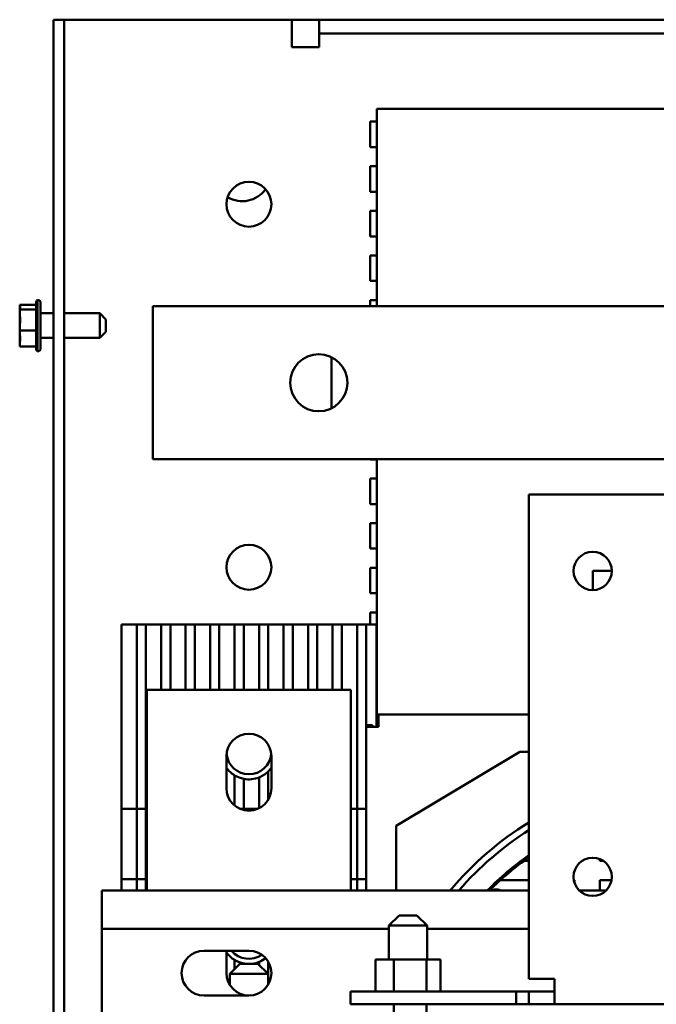
# Model space of a CAD drawing. Units: inches. Extents: x 6 to 258, y 3 to 201.
# Drawn here: x 141 to 147, y 167 to 177 of the extents above; entities that cross this region are included whole.
import ezdxf

# ---------------------------------------------------------------- set-up
doc = ezdxf.new("R2010")
doc.units = ezdxf.units.IN
doc.header["$LTSCALE"] = 12
doc.header["$MEASUREMENT"] = 0
doc.layers.add('Visible (ANSI)', color=7, linetype='Continuous', lineweight=50)

msp = doc.modelspace()

# ---------------------------------------------------------------- linework, layer by layer
at = {"layer": 'Visible (ANSI)'}
for p, q in [((140.9433, 176.581), (140.9433, 142.581)), ((141.048, 176.581), (140.9433, 176.581)), ((141.048, 176.581), (141.318, 176.581)), ((141.048, 142.581), (141.048, 176.581)), ((143.278, 176.581), (141.318, 176.581)), ((143.278, 176.311), (143.278, 176.581)), ((143.548, 176.581), (143.278, 176.581)), ((143.548, 176.581), (162.288, 176.581)), ((143.548, 176.4465), (143.548, 176.581)), ((162.288, 176.4465), (143.548, 176.4465)), ((143.548, 176.4465), (143.548, 176.312)), ((143.548, 176.311), (143.278, 176.311)), ((143.548, 176.312), (143.548, 176.311)), ((153.5306, 175.706), (144.1105, 175.706)), ((144.1105, 173.771), (144.1105, 175.706)), ((144.048, 175.331), (144.048, 175.581)), ((144.048, 175.581), (144.1105, 175.581)), ((144.1105, 175.331), (144.048, 175.331)), ((144.048, 174.8935), (144.048, 175.1435)), ((144.048, 175.1435), (144.1105, 175.1435)), ((144.1105, 174.8935), (144.048, 174.8935)), ((144.048, 174.456), (144.048, 174.706)), ((144.048, 174.706), (144.1105, 174.706)), ((144.1105, 174.456), (144.048, 174.456)), ((144.048, 174.0185), (144.048, 174.2685)), ((144.048, 174.2685), (144.1105, 174.2685)), ((144.1105, 174.0185), (144.048, 174.0185)), ((140.7864, 173.329), (140.7864, 173.833)), ((144.048, 173.771), (144.048, 173.831)), ((144.048, 173.831), (144.1105, 173.831)), ((140.6114, 173.7856), (140.6114, 173.7792)), ((140.6114, 173.7856), (140.7714, 173.7856)), ((140.6114, 173.7792), (140.6114, 173.7645)), ((140.6114, 173.7446), (140.6114, 173.7383)), ((140.6114, 173.7383), (140.6114, 173.7108)), ((140.6114, 173.7383), (140.7714, 173.7383)), ((140.7714, 173.355), (140.7714, 173.807)), ((140.8164, 173.803), (140.8164, 173.359)), ((141.918, 173.771), (142.126, 173.771)), ((141.918, 172.271), (141.918, 173.771)), ((148.6735, 173.771), (142.126, 173.771)), ((140.6114, 173.6494), (140.6114, 173.6008)), ((140.9433, 173.7015), (140.8164, 173.7015)), ((141.3964, 173.7015), (141.048, 173.7015)), ((141.3964, 173.4605), (141.3964, 173.7015)), ((141.4564, 173.6415), (141.3964, 173.7015)), ((141.4564, 173.6415), (141.4564, 173.5205)), ((140.6114, 173.5611), (140.6114, 173.5337)), ((140.6114, 173.5337), (140.7714, 173.5337)), ((140.6114, 173.5337), (140.6114, 173.5126)), ((141.4564, 173.5205), (141.3964, 173.4605)), ((140.6114, 173.4511), (140.6114, 173.4174)), ((140.9433, 173.4605), (140.8164, 173.4605)), ((141.3964, 173.4605), (141.048, 173.4605)), ((140.6114, 173.3975), (140.6114, 173.3764)), ((140.6114, 173.3764), (140.7714, 173.3764)), ((143.668, 172.7704), (143.668, 173.2715)), ((142.126, 172.271), (141.918, 172.271)), ((142.126, 172.271), (148.6735, 172.271)), ((144.048, 172.2685), (144.048, 172.271)), ((144.1105, 172.2685), (144.048, 172.2685)), ((144.1105, 169.826), (144.1105, 172.271)), ((144.048, 171.831), (144.048, 172.081)), ((144.048, 172.081), (144.1105, 172.081)), ((145.603, 167.175), (145.603, 171.925)), ((145.853, 171.925), (145.603, 171.925)), ((145.853, 171.925), (147.233, 171.925)), ((144.1105, 171.831), (144.048, 171.831)), ((144.048, 171.3935), (144.048, 171.6435)), ((144.048, 171.6435), (144.1105, 171.6435)), ((144.1105, 171.3935), (144.048, 171.3935)), ((144.048, 170.956), (144.048, 171.206)), ((144.048, 171.206), (144.1105, 171.206)), ((146.23, 170.9875), (146.23, 171.175)), ((146.23, 171.175), (146.4155, 171.175)), ((144.1105, 170.956), (144.048, 170.956)), ((144.048, 170.651), (144.048, 170.7685)), ((144.048, 170.7685), (144.1105, 170.7685)), ((141.758, 170.651), (141.608, 170.651)), ((141.608, 170.651), (141.608, 168.151)), ((141.848, 170.651), (141.758, 170.651)), ((141.758, 170.651), (141.758, 168.151)), ((141.998, 170.651), (141.848, 170.651)), ((141.848, 170.651), (141.848, 168.151)), ((142.088, 170.651), (141.998, 170.651)), ((141.998, 170.651), (141.998, 170.0085)), ((142.238, 170.651), (142.088, 170.651)), ((142.088, 170.651), (142.088, 170.0085)), ((142.328, 170.651), (142.238, 170.651)), ((142.238, 170.651), (142.238, 170.0085)), ((142.478, 170.651), (142.328, 170.651)), ((142.328, 170.651), (142.328, 170.0085)), ((142.568, 170.651), (142.478, 170.651)), ((142.478, 170.651), (142.478, 170.0085)), ((142.718, 170.651), (142.568, 170.651)), ((142.568, 170.651), (142.568, 170.0085)), ((142.808, 170.651), (142.718, 170.651)), ((142.718, 170.651), (142.718, 170.0085)), ((142.958, 170.651), (142.808, 170.651)), ((142.808, 170.651), (142.808, 170.0085)), ((143.048, 170.651), (142.958, 170.651)), ((142.958, 170.651), (142.958, 170.0085)), ((143.198, 170.651), (143.048, 170.651)), ((143.048, 170.651), (143.048, 170.0085)), ((143.198, 170.651), (143.198, 170.0085)), ((143.288, 170.651), (143.198, 170.651)), ((143.438, 170.651), (143.288, 170.651)), ((143.288, 170.651), (143.288, 170.0085)), ((143.528, 170.651), (143.438, 170.651)), ((143.438, 170.651), (143.438, 170.0085)), ((143.678, 170.651), (143.528, 170.651)), ((143.528, 170.651), (143.528, 170.0085)), ((143.768, 170.651), (143.678, 170.651)), ((143.678, 170.651), (143.678, 170.0085)), ((143.918, 170.651), (143.768, 170.651)), ((143.768, 170.651), (143.768, 170.0085)), ((144.008, 170.651), (143.918, 170.651)), ((143.918, 170.651), (143.918, 168.151)), ((144.108, 170.651), (144.008, 170.651)), ((144.008, 170.651), (144.008, 169.6636)), ((144.108, 170.651), (144.108, 169.646)), ((144.1105, 170.5185), (144.108, 170.5185)), ((144.108, 170.331), (144.1105, 170.331)), ((144.1105, 170.081), (144.108, 170.081)), ((143.858, 170.0085), (141.858, 170.0085)), ((141.858, 170.0085), (141.858, 168.041)), ((143.858, 168.041), (143.858, 170.0085)), ((144.108, 169.8935), (144.1105, 169.8935)), ((144.1105, 169.766), (144.1105, 169.826)), ((144.128, 169.766), (144.1105, 169.766)), ((144.1105, 169.706), (144.1105, 169.766)), ((144.128, 169.766), (145.603, 169.766)), ((144.128, 169.766), (144.128, 169.646)), ((144.068, 169.6636), (144.008, 169.6636)), ((144.008, 169.6636), (144.008, 169.646)), ((144.068, 169.646), (144.068, 169.6636)), ((144.128, 169.706), (144.1105, 169.706)), ((144.008, 168.041), (144.008, 169.646)), ((144.128, 169.646), (144.008, 169.646)), ((145.5139, 169.4025), (144.303, 168.6762)), ((145.5139, 169.4025), (145.603, 169.4025)), ((142.638, 169.0435), (142.638, 169.3585)), ((143.078, 169.3585), (143.078, 169.0435)), ((143.048, 169.2092), (143.048, 168.9326)), ((142.718, 169.1701), (142.718, 168.8738)), ((142.808, 169.1357), (142.808, 168.8292)), ((142.958, 169.1502), (142.958, 168.8475)), ((141.758, 168.841), (141.608, 168.841)), ((141.608, 168.841), (141.608, 168.041)), ((141.848, 168.841), (141.758, 168.841)), ((141.758, 168.841), (141.758, 168.041)), ((141.858, 168.841), (141.848, 168.841)), ((141.848, 168.841), (141.848, 168.041)), ((142.808, 168.841), (142.772, 168.841)), ((142.944, 168.841), (142.808, 168.841)), ((142.808, 168.841), (142.808, 168.8292)), ((143.918, 168.841), (143.858, 168.841)), ((144.008, 168.841), (143.918, 168.841)), ((143.918, 168.841), (143.918, 168.041)), ((144.303, 168.6762), (144.303, 168.041)), ((145.603, 168.331), (145.5532, 168.331)), ((146.298, 168.331), (146.298, 168.3489)), ((146.332, 168.331), (146.298, 168.331)), ((141.608, 168.151), (141.758, 168.151)), ((141.758, 168.151), (141.848, 168.151)), ((141.848, 168.151), (141.858, 168.151)), ((143.858, 168.151), (143.918, 168.151)), ((143.918, 168.151), (144.008, 168.151)), ((145.3243, 168.1435), (145.603, 168.1435)), ((146.0432, 168.1435), (146.048, 168.1435)), ((146.048, 168.1435), (146.048, 168.1225)), ((146.298, 168.041), (146.298, 168.1435)), ((146.298, 168.1435), (146.4129, 168.1435)), ((145.603, 168.041), (141.418, 168.041)), ((141.418, 168.041), (141.418, 167.666)), ((146.3592, 168.041), (146.0969, 168.041)), ((144.3305, 167.797), (144.2305, 167.697)), ((144.3305, 167.797), (144.5055, 167.797)), ((144.5055, 167.797), (144.6055, 167.697)), ((144.2305, 167.666), (141.418, 167.666)), ((141.418, 167.666), (141.418, 166.796)), ((144.6055, 167.697), (144.2305, 167.697)), ((144.2305, 167.365), (144.2305, 167.697)), ((144.6055, 167.365), (144.6055, 167.697)), ((145.603, 167.666), (144.6055, 167.666)), ((142.418, 167.451), (142.858, 167.451)), ((142.638, 167.231), (142.638, 167.451)), ((142.718, 167.3601), (142.718, 167.271)), ((142.958, 167.3402), (142.958, 167.311)), ((143.048, 167.3419), (143.048, 167.1201)), ((144.0986, 167.365), (144.0986, 167.05)), ((144.2801, 167.365), (144.0986, 167.365)), ((144.2801, 167.365), (144.2801, 167.05)), ((144.5996, 167.365), (144.2801, 167.365)), ((144.5996, 167.365), (144.5996, 167.05)), ((144.7375, 167.365), (144.5996, 167.365)), ((144.7375, 167.365), (144.7375, 167.05)), ((142.7705, 167.3235), (142.6705, 167.2235)), ((142.7705, 167.3235), (142.9455, 167.3235)), ((142.808, 167.3257), (142.808, 167.3235)), ((142.9455, 167.3235), (143.0455, 167.2235)), ((143.0455, 167.2235), (142.6705, 167.2235)), ((142.6705, 167.2235), (142.6705, 167.1159)), ((143.0455, 167.2235), (143.0455, 167.1159)), ((145.603, 167.175), (145.853, 167.175)), ((145.853, 166.925), (145.853, 167.175)), ((143.853, 167.05), (143.978, 167.05)), ((143.853, 167.05), (143.853, 166.925)), ((145.478, 167.05), (143.978, 167.05)), ((145.478, 167.05), (145.603, 167.05)), ((145.478, 166.925), (145.478, 167.05)), ((145.603, 167.05), (145.853, 167.05)), ((145.603, 167.05), (145.603, 166.925)), ((142.858, 167.011), (142.418, 167.011)), ((143.978, 166.925), (143.853, 166.925)), ((143.978, 166.925), (145.478, 166.925)), ((144.2801, 166.925), (144.2801, 166.596)), ((144.5996, 166.925), (144.5996, 166.596)), ((145.603, 166.925), (145.478, 166.925)), ((145.853, 166.925), (145.603, 166.925)), ((148.478, 166.925), (145.853, 166.925))]:
    msp.add_line(p, q, dxfattribs=at)
for centre, radius in [((142.858, 174.771), 0.22), ((143.543, 173.021), 0.28), ((142.858, 171.211), 0.22), ((146.228, 171.175), 0.1875), ((146.228, 168.175), 0.1875)]:
    msp.add_circle(centre, radius, dxfattribs=at)
for centre, radius, start, end in [((142.793, 175.081), 0.28, 239.12753, 324.55662), ((140.8014, 173.807), 0.03, 120, 180), ((140.7864, 173.803), 0.03, 0, 90), ((140.8014, 173.355), 0.03, 180, 240), ((140.7864, 173.359), 0.03, 270, 0), ((142.858, 169.3585), 0.22, 0, 180), ((142.858, 169.401), 0.22, 185.54289, 354.45711), ((142.858, 169.401), 0.27, 215.43094, 238.76707), ((142.858, 169.401), 0.27, 291.73846, 314.72491), ((142.858, 169.401), 0.27, 314.72491, 324.56906), ((142.858, 169.401), 0.27, 238.76707, 259.32807), ((142.858, 169.401), 0.27, 259.32807, 291.73846), ((142.858, 169.0435), 0.22, 180, 0), ((147.258, 166.0175), 3.16, 121.58307, 140.18222), ((147.258, 166.0175), 3.095, 122.32584, 139.17155), ((147.258, 166.0175), 2.89, 124.93623, 135.55911), ((147.258, 166.016), 2.875, 125.14532, 135.22312), ((142.418, 167.231), 0.22, 90, 270), ((142.858, 167.591), 0.22, 219.5212, 305.0968), ((142.858, 167.231), 0.22, 270, 90), ((142.858, 167.591), 0.27, 215.43094, 238.76707), ((142.858, 167.591), 0.27, 238.76707, 259.32807), ((142.858, 167.591), 0.27, 277.803, 291.73846), ((142.858, 167.591), 0.27, 291.73846, 307.56187), ((142.858, 167.591), 0.27, 259.32807, 262.197), ((142.858, 167.231), 0.22, 180, 270)]:
    msp.add_arc(centre, radius, start, end, dxfattribs=at)
for points, knots in [([(140.6114, 173.7446), (140.6114, 173.7463), (140.612, 173.7483), (140.6139, 173.7538), (140.616, 173.7582), (140.616, 173.7619), (140.616, 173.7656), (140.6139, 173.7701), (140.612, 173.7755), (140.6114, 173.7775), (140.6114, 173.7792)], [-0.1870986, -0.1870986, -0.1870986, -0.1870986, -0.1282749, -0.1282749, 0, 0, 0, 0.1282749, 0.1282749, 0.1870986, 0.1870986, 0.1870986, 0.1870986]), ([(140.6114, 173.5611), (140.6114, 173.5685), (140.612, 173.5773), (140.6139, 173.6007), (140.616, 173.6199), (140.616, 173.636), (140.616, 173.6521), (140.6139, 173.6712), (140.612, 173.6946), (140.6114, 173.7035), (140.6114, 173.7108)], [-0.1870986, -0.1870986, -0.1870986, -0.1870986, -0.1282749, -0.1282749, 0, 0, 0, 0.1282749, 0.1282749, 0.1870986, 0.1870986, 0.1870986, 0.1870986]), ([(140.6136, 173.6761), (140.6132, 173.6731), (140.6129, 173.6702), (140.612, 173.6618), (140.6114, 173.655), (140.6114, 173.6494)], [0.09948687, 0.09948687, 0.09948687, 0.09948687, 0.12827492, 0.12827492, 0.1870986, 0.1870986, 0.1870986, 0.1870986]), ([(140.6114, 173.3975), (140.6114, 173.4032), (140.612, 173.41), (140.6139, 173.4279), (140.616, 173.4427), (140.616, 173.4551), (140.616, 173.4674), (140.6139, 173.4822), (140.612, 173.5001), (140.6114, 173.5069), (140.6114, 173.5126)], [-0.1870986, -0.1870986, -0.1870986, -0.1870986, -0.1282749, -0.1282749, 0, 0, 0, 0.1282749, 0.1282749, 0.1870986, 0.1870986, 0.1870986, 0.1870986]), ([(140.6136, 173.4859), (140.6132, 173.482), (140.6129, 173.4783), (140.612, 173.4673), (140.6114, 173.4585), (140.6114, 173.4511)], [0.09948687, 0.09948687, 0.09948687, 0.09948687, 0.12827492, 0.12827492, 0.1870986, 0.1870986, 0.1870986, 0.1870986]), ([(145.3231, 168.041), (145.3073, 168.0506), (145.2888, 168.0543), (145.2597, 168.0503), (145.2493, 168.0465), (145.2402, 168.041)], [0.0574584, 0.0574584, 0.0574584, 0.0574584, 0.5350292, 0.5350292, 0.8231343, 0.8231343, 0.8231343, 0.8231343])]:
    msp.add_open_spline(points, degree=3, knots=knots, dxfattribs=at)
for points in [[(140.6114, 173.7645), (140.6114, 173.7597), (140.6118, 173.7542), (140.6123, 173.7492)], [(140.6114, 173.6008), (140.6114, 173.5947), (140.6118, 173.5875), (140.6123, 173.581)], [(140.6114, 173.4174), (140.6114, 173.4159), (140.6118, 173.4143), (140.6123, 173.4128)]]:
    msp.add_open_spline(points, degree=3, dxfattribs=at)

doc.saveas('drawing.dxf')
